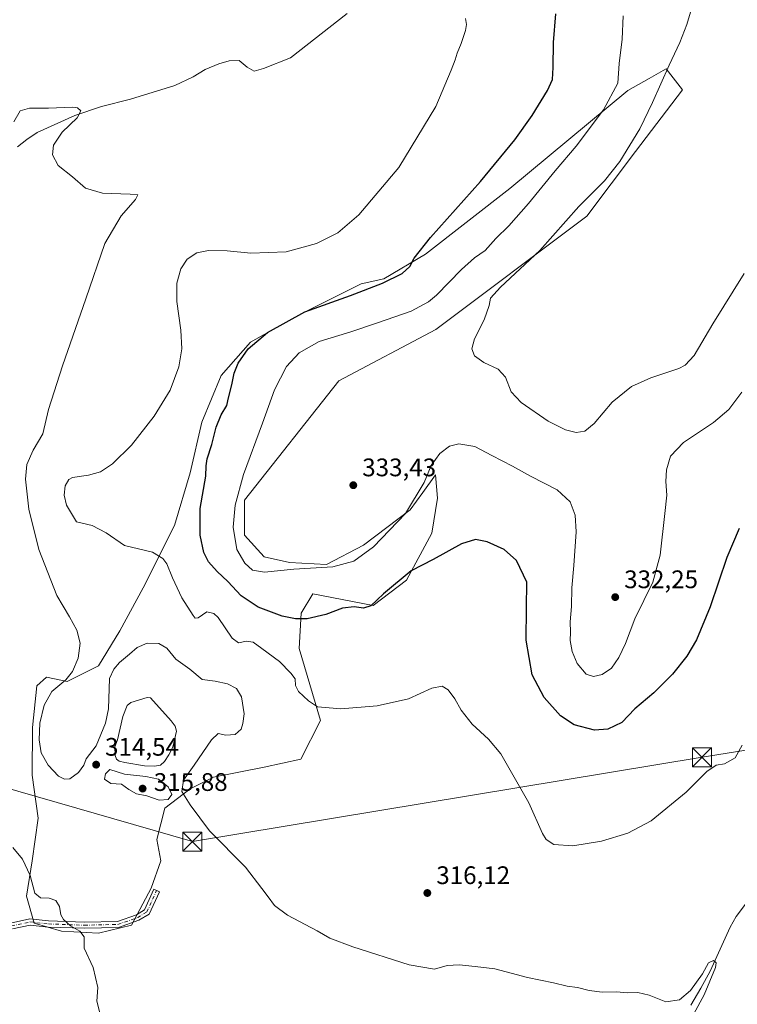
# Model space of a CAD drawing. Units: metres. Extents: x 622381 to 625870, y 4655470 to 4657844.
# Drawn here: x 622618 to 622902, y 4657004 to 4657392 of the extents above; entities that cross this region are included whole.
import ezdxf

# ---------------------------------------------------------------- set-up
doc = ezdxf.new("R2010")
doc.units = ezdxf.units.M
doc.header["$MEASUREMENT"] = 0
doc.linetypes.add('DGN Style 4', pattern=[2.6384748266838614, 1.318413404963828, -0.6592067024819142, 0.001648016756204785, -0.6592067024819142])
for name, color, linetype, lineweight in [('Camino Cxs', 7, 'Continuous', 0), ('Camino eje', 30, 'DGN Style 4', 13), ('Corriente natural lineal', 142, 'Continuous', 13), ('Cultivos herbáceos CxS', 92, 'Continuous', 0), ('Curva de nivel maestra', 30, 'Continuous', 30), ('Curva de nivel normal', 30, 'Continuous', 0), ('Estanque Cxs', 5, 'Continuous', 0), ('Matorral CxS', 135, 'Continuous', 0), ('Punto de cota en terreno', 7, 'Continuous', 0), ('Rótulo de punto de cota en terreno', 7, 'Continuous', 0), ('Tendido', 6, 'Continuous', 0), ('Torre de tendido puntual', 7, 'Continuous', 0)]:
    doc.layers.add(name, color=color, linetype=linetype, lineweight=lineweight)
doc.styles.add('Style-Arial', font='txt')

# ---------------------------------------------------------------- blocks, each defined once
blk = doc.blocks.new('*U10')
at = {"layer": 'Cultivos herbáceos CxS', "color": 92, "linetype": 'Continuous', "lineweight": 0}
blk.add_polyline3d([(622649.5747999996, 4657137.391100001, 315.6399999999995), (622637.2648999998, 4657131.2369, 315.1584000000003), (622629.0834999997, 4657132.9211, 314.0500999999931), (622625.2811000004, 4657129.5953, 313.6986999999936), (622623.591, 4657113.062100001, 313.8276999999944), (622623.4159000004, 4657094.308300001, 312.8285999999935), (622625.7238999996, 4657077.3827, 311.3110000000015), (622623.4156, 4657060.4571, 310.3557000000001), (622621.1075999998, 4657046.608899999, 309.8175000000047), (622624.1847000001, 4657035.838099999, 309.3871999999974), (622634.9556999998, 4657032.760700001, 309.6680000000051), (622649.5733000003, 4657031.9915, 310.5911999999953), (622662.6523000002, 4657035.068499999, 311.7709000000032), (622670.3460999997, 4657049.686100001, 312.2703000000038), (622674.1929000001, 4657060.456900001, 313.1646000000038), (622672.6542999997, 4657068.919500001, 313.3632999999973), (622675.7314999999, 4657081.2291, 314.8902999999991), (622685.7335000001, 4657088.922499999, 315.354800000001), (622694.9658000004, 4657093.5383, 316.3699000000051), (622714.9688999997, 4657097.3851, 317.1763000000064), (622729.4489000002, 4657100.6545, 317.9964999999939), (622737.2802999998, 4657115.849300001, 319.5543000000035), (622728.8180000001, 4657144.314900001, 323.2906999999978), (622729.5871000001, 4657158.163100001, 326.168399999995), (622734.2034999998, 4657165.8565, 327.7244000000064), (622758.0532999998, 4657161.240300001, 325.4943999999959), (622771.1322999997, 4657171.2415, 325.4462000000058), (622781.1338999998, 4657189.705900001, 327.1425000000018), (622783.4420999996, 4657203.554099999, 328.3997999999993), (622782.6728999997, 4657212.7863, 329.8074000000051), (622777.6721000001, 4657205.8621, 330.343200000003), (622772.6712999997, 4657198.937700001, 330.8046999999933), (622754.2067, 4657185.0899, 331.489499999996), (622739.5893000001, 4657177.396500001, 330.8641999999964), (622724.9713000003, 4657178.165899999, 331.0586000000039), (622714.9699999997, 4657180.474099999, 331.5455999999977), (622707.2764999997, 4657188.936899999, 331.5464000000065), (622707.2767000003, 4657202.7851, 331.0782000000036), (622744.4385000002, 4657249.8825, 334.1885000000038), (622782.7543000003, 4657270.113700001, 332.9878999999929), (622842.3552999999, 4657314.8367, 336.0619000000006), (622861.5129000006, 4657340.3915, 335.8224000000046), (622880.0729, 4657364.745300001, 337.8785000000062), (622873.6152999997, 4657372.913699999, 334.6328999999969), (622872.4759000001, 4657372.277100001, 334.2798999999941), (622866.9483000003, 4657369.1887, 333.2366999999941), (622858.4824000001, 4657364.4583, 331.2348000000056), (622811.9885, 4657325.7421, 326.9750000000058), (622778.6649000002, 4657299.9011, 325.2802999999985), (622762.2789000003, 4657290.158500001, 324.4820999999938), (622753.2911, 4657288.107899999, 324.0313000000024), (622728.8192999996, 4657275.8727, 324.999100000001), (622709.5853000004, 4657265.101700001, 324.531799999997), (622698.0449999999, 4657252.0231, 323.1652999999933), (622690.3513000002, 4657233.558900001, 323.1116000000038), (622685.7348999997, 4657213.5559, 323.5237999999954), (622679.5795, 4657192.783700001, 322.2347000000009), (622667.2698999997, 4657168.1647, 318.3402999999962), (622658.0374999996, 4657151.2393, 316.3307999999961)], close=True, dxfattribs=at)
blk = doc.blocks.new('5PATER')
at = {"layer": 'Punto de cota en terreno', "linetype": 'Continuous', "lineweight": 0}
h = blk.add_hatch(color=51, dxfattribs=at)
edge = h.paths.add_edge_path()
edge.add_ellipse((0, 0), major_axis=(-0.1095731443231308, -0.1110710700762829), ratio=0.9994222409660322, start_angle=0, end_angle=360)
blk = doc.blocks.new('5TTEND')
at = {"layer": 'Torre de tendido puntual', "color": 7, "linetype": 'Continuous', "lineweight": 0}
for p, q in [((-0.375, 0.3754), (0.375, -0.3746)), ((0.3720000000000001, 0.3784000000000001), (-0.3720000000000001, -0.3776))]:
    blk.add_line(p, q, dxfattribs=at)
at = {"layer": 'Torre de tendido puntual', "color": 7, "linetype": 'Continuous', "lineweight": 0, "flags": 128}
blk.add_lwpolyline([(-0.375, -0.3746), (0.375, -0.3746), (0.375, 0.3754), (-0.375, 0.3754), (-0.3720000000000001, -0.3776)], dxfattribs=at)

msp = doc.modelspace()

# ---------------------------------------------------------------- linework, layer by layer
at = {"layer": 'Camino Cxs', "color": 7, "linetype": 'Continuous', "lineweight": 0}
msp.add_polyline3d([(622614.7937000003, 4657035.917300001, 309.0947000000015), (622622.4533000002, 4657037.5823, 309.3644000000059), (622629.9049000005, 4657036.772299999, 309.6459000000032), (622644.1130999997, 4657036.298699999, 310.7559999999939), (622657.0674999999, 4657036.610900001, 311.5950000000012), (622664.5482999999, 4657039.206300001, 312.1230000000069), (622667.7735000001, 4657041.169500001, 312.3690000000061), (622671.4307000004, 4657049.2459, 312.6423999999971), (622673.6168999998, 4657048.255899999, 312.8000999999931), (622669.6540999999, 4657039.504699999, 312.332899999994), (622665.5771000005, 4657037.0229, 312.0345999999991), (622657.5000999998, 4657034.220699999, 311.3071000000054), (622644.1020999998, 4657033.897700001, 310.5010000000038), (622629.7351000002, 4657034.376700001, 309.5494999999937), (622622.5818999996, 4657035.154100001, 309.2315999999992), (622615.6363000004, 4657033.644300001, 309.0032000000065)], dxfattribs=at)
msp.add_polyline3d([(622614.7937000003, 4657035.917300001, 309.0947000000015), (622622.4533000002, 4657037.5823, 309.3644000000059), (622629.9049000005, 4657036.772299999, 309.6459000000032), (622644.1130999997, 4657036.298699999, 310.7559999999939), (622657.0674999999, 4657036.610900001, 311.5950000000012), (622664.5482999999, 4657039.206300001, 312.1230000000069), (622667.7735000001, 4657041.169500001, 312.3690000000061), (622671.4307000004, 4657049.2459, 312.6423999999971), (622673.6168999998, 4657048.255899999, 312.8000999999931), (622669.6540999999, 4657039.504699999, 312.332899999994), (622665.5771000005, 4657037.0229, 312.0345999999991), (622657.5000999998, 4657034.220699999, 311.3071000000054), (622644.1020999998, 4657033.897700001, 310.5010000000038), (622629.7351000002, 4657034.376700001, 309.5494999999937), (622622.5818999996, 4657035.154100001, 309.2315999999992), (622615.6363000004, 4657033.644300001, 309.0032000000065)], dxfattribs=at)
at = {"layer": 'Camino eje', "color": 30, "linetype": 'DGN Style 4', "lineweight": 13}
msp.add_polyline3d([(622515.0765000005, 4657022.731899999, 311.2366000000038), (622527.9023000002, 4657021.604499999, 310.1103000000003), (622545.6823000005, 4657019.5407, 309.2985999999946), (622558.8586999997, 4657019.223300001, 308.9533999999985), (622573.3049, 4657018.746900001, 308.394100000005), (622580.4486999996, 4657019.223300001, 307.4263999999966), (622586.7987000003, 4657020.017100001, 306.6183000000019), (622595.8475000003, 4657023.9857, 307.597299999994), (622605.5312999999, 4657029.542099999, 308.4063000000024), (622615.2150999998, 4657034.7807, 309.0519000000059), (622622.5175000001, 4657036.3683, 309.2970999999961), (622629.8201000001, 4657035.5745, 309.5970999999991), (622644.1074999999, 4657035.098300001, 310.6285000000062), (622657.2839000003, 4657035.4157, 311.4517000000051), (622665.0626999997, 4657038.114499999, 312.0898000000016), (622668.7138999999, 4657040.337099999, 312.3521999999939), (622672.5239000004, 4657048.7509, 312.7611000000034)], dxfattribs=at)
at = {"layer": 'Corriente natural lineal', "color": 142, "linetype": 'Continuous', "lineweight": 13}
for points in [[(622747.6901000004, 4657394.780099999, 317.886599999998), (622725.4401000004, 4657377.300100001, 317.4498000000021), (622714.6700999998, 4657373.170100001, 317.3545000000013), (622711.1001000004, 4657372.100099999, 317.0957999999956), (622708.2200999996, 4657373.590100001, 316.8534999999974), (622705.1700999998, 4657376.3201, 316.7912999999971), (622701.1801000005, 4657376.1601, 316.534799999994), (622697.0701000001, 4657374.9901, 316.4658000000054), (622691.6501000002, 4657372.710100001, 316.3153000000021), (622687.0201000003, 4657369.880100001, 316.184500000003), (622679.7600999996, 4657366.390100001, 316.000199999995), (622662.2701000003, 4657361.0701, 315.6018999999943), (622650.8300999999, 4657358.0801, 315.3978000000061), (622640.2500999998, 4657354.550100001, 315.3068000000058), (622625.3800999997, 4657347.860099999, 315.1612000000023), (622621.2500999998, 4657345.090100001, 315.102899999998), (622617.5800999999, 4657342.210100001, 314.9247000000032)], [(622910.5301000001, 4657050.770099999, 316.6037999999971), (622901.2801000001, 4657038.530099999, 316.3013999999966), (622898.9401000004, 4657034.360099999, 316.2210999999952), (622890.9901000002, 4657016.9001, 315.301999999996), (622887.4101, 4657010.210100001, 315.0788999999932), (622883.3601000002, 4657003.520099999, 315.0139000000054)]]:
    msp.add_polyline3d(points, dxfattribs=at)
at = {"layer": 'Cultivos herbáceos CxS', "color": 92, "linetype": 'Continuous', "lineweight": 0}
msp.add_polyline3d([(622649.5733000003, 4657031.9915, 310.5911999999953), (622662.6523000002, 4657035.068499999, 311.7709000000032), (622670.3460999997, 4657049.686100001, 312.2703000000038), (622674.1929000001, 4657060.456900001, 313.1646000000038), (622672.6542999997, 4657068.919500001, 313.3632999999973), (622675.7314999999, 4657081.2291, 314.8902999999991), (622685.7335000001, 4657088.922499999, 315.354800000001), (622694.9658000004, 4657093.5383, 316.3699000000051), (622714.9688999997, 4657097.3851, 317.1763000000064), (622729.4489000002, 4657100.6545, 317.9964999999939), (622737.2802999998, 4657115.849300001, 319.5543000000035), (622728.8180000001, 4657144.314900001, 323.2906999999978), (622729.5871000001, 4657158.163100001, 326.168399999995), (622734.2034999998, 4657165.8565, 327.7244000000064), (622758.0532999998, 4657161.240300001, 325.4943999999959), (622771.1322999997, 4657171.2415, 325.4462000000058), (622781.1338999998, 4657189.705900001, 327.1425000000018), (622783.4420999996, 4657203.554099999, 328.3997999999993), (622782.6728999997, 4657212.7863, 329.8074000000051), (622777.6721000001, 4657205.8621, 330.343200000003), (622772.6712999997, 4657198.937700001, 330.8046999999933), (622754.2067, 4657185.0899, 331.489499999996), (622739.5893000001, 4657177.396500001, 330.8641999999964), (622724.9713000003, 4657178.165899999, 331.0586000000039), (622714.9699999997, 4657180.474099999, 331.5455999999977), (622707.2764999997, 4657188.936899999, 331.5464000000065), (622707.2767000003, 4657202.7851, 331.0782000000036), (622744.4385000002, 4657249.8825, 334.1885000000038), (622782.7543000003, 4657270.113700001, 332.9878999999929), (622842.3552999999, 4657314.8367, 336.0619000000006), (622861.5129000006, 4657340.3915, 335.8224000000046), (622880.0729, 4657364.745300001, 337.8785000000062), (622873.6152999997, 4657372.913699999, 334.6328999999969), (622872.4759000001, 4657372.277100001, 334.2798999999941), (622866.9483000003, 4657369.1887, 333.2366999999941), (622858.4824000001, 4657364.4583, 331.2348000000056), (622811.9885, 4657325.7421, 326.9750000000058), (622778.6649000002, 4657299.9011, 325.2802999999985), (622762.2789000003, 4657290.158500001, 324.4820999999938), (622753.2911, 4657288.107899999, 324.0313000000024), (622728.8192999996, 4657275.8727, 324.999100000001), (622709.5853000004, 4657265.101700001, 324.531799999997), (622698.0449999999, 4657252.0231, 323.1652999999933), (622690.3513000002, 4657233.558900001, 323.1116000000038), (622685.7348999997, 4657213.5559, 323.5237999999954), (622679.5795, 4657192.783700001, 322.2347000000009), (622667.2698999997, 4657168.1647, 318.3402999999962), (622658.0374999996, 4657151.2393, 316.3307999999961), (622649.5747999996, 4657137.391100001, 315.6399999999995), (622637.2648999998, 4657131.2369, 315.1584000000003), (622629.0834999997, 4657132.9211, 314.0500999999931), (622625.2811000004, 4657129.5953, 313.6986999999936), (622623.591, 4657113.062100001, 313.8276999999944), (622623.4159000004, 4657094.308300001, 312.8285999999935), (622625.7238999996, 4657077.3827, 311.3110000000015), (622623.4156, 4657060.4571, 310.3557000000001), (622621.1075999998, 4657046.608899999, 309.8175000000047), (622624.1847000001, 4657035.838099999, 309.3871999999974), (622634.9556999998, 4657032.760700001, 309.6680000000051), (622649.5733000003, 4657031.9915, 310.5911999999953)], dxfattribs=at)
at = {"layer": 'Curva de nivel maestra', "color": 30, "linetype": 'Continuous', "lineweight": 30, "elevation": 325, "flags": 128}
msp.add_lwpolyline([(622902.4500000002, 4657191.640100001), (622897.6600000003, 4657180.110099999), (622890.9699999997, 4657160.6501), (622885.6699999999, 4657147.7501), (622881.8200000003, 4657141.300100001), (622876.1100000005, 4657134.1501), (622868.8399999999, 4657126.770099999), (622861.3099999996, 4657120.5001), (622856.1500000004, 4657115.100099999), (622850.6900000004, 4657112.4001), (622845.3300000001, 4657112.090100001), (622837.3799999999, 4657114.1501), (622831.9800000006, 4657117.7501), (622825.5, 4657124.960100001), (622820.8099999996, 4657133.860099999), (622818.4400000004, 4657147.5701), (622818.5599999996, 4657160.120100001), (622818.6900000004, 4657170.4301), (622814.5899999999, 4657179.020099999), (622809.6699999999, 4657183.370100001), (622803.0099999999, 4657186.380100001), (622798.4000000004, 4657187.3301), (622792.9100000003, 4657185.5001), (622781.7300000006, 4657179.3201), (622773.0099999999, 4657174.950099999), (622762.1299999999, 4657165.870100001), (622757.1399999997, 4657161.0701), (622754.2000000002, 4657160.220100001), (622750.5599999996, 4657160.670100001), (622745.8600000005, 4657160.120100001), (622739.2999999998, 4657157.7301), (622732.0199999996, 4657155.9901), (622727.3499999996, 4657156.0101), (622722.1399999997, 4657157.040100001), (622712.6699999999, 4657160.530099999), (622705.9299999997, 4657165.0601), (622700.6600000003, 4657170.690099999), (622696.3700000001, 4657174.6501), (622692.9699999997, 4657178.4301), (622691.2000000002, 4657182.120100001), (622689.7800000003, 4657188.960100001), (622689.7400000002, 4657199.540100001), (622691.9800000006, 4657212.3201), (622692.1399999997, 4657216.290100001), (622692.5300000003, 4657219.0801), (622694.2699999996, 4657224.7501), (622696.0199999996, 4657231.5601), (622698.0300000003, 4657236.4101), (622700.2300000006, 4657240.140100001), (622700.9600000001, 4657243.140100001), (622702.2199999997, 4657248.2401), (622703.0999999996, 4657252.860099999), (622704.7699999996, 4657256.9001), (622708.6799999997, 4657262.470100001), (622716.25, 4657268.9801), (622731.0800000001, 4657277.050100001), (622749.0199999996, 4657283.5001), (622761.6799999997, 4657288.350099999), (622769.4199999999, 4657292.200099999), (622772.54, 4657295.0001), (622774.1799999997, 4657298.220100001), (622780.6299999999, 4657306.380100001), (622800.3399999999, 4657328.460100001), (622813.9000000004, 4657345.0001), (622820.75, 4657354.5801), (622826.8600000005, 4657364.450099999), (622828.75, 4657368.7301), (622829.1200000001, 4657373.520099999), (622829.1799999997, 4657383.4101), (622830.0700000003, 4657394.610099999)], dxfattribs=at)
at = {"layer": 'Curva de nivel normal', "color": 30, "linetype": 'Continuous', "lineweight": 0, "flags": 128}
for points, elevation in [([(622904.4299999997, 4657292.2301), (622892.1100000005, 4657272.4101), (622884.7400000002, 4657259.850099999), (622881.2100000001, 4657256.020099999), (622878.6699999999, 4657254.700099999), (622867.6600000003, 4657251.0101), (622860, 4657247.640100001), (622852.3300000001, 4657241.460100001), (622845.2199999997, 4657233.100099999), (622841.54, 4657230.0101), (622838.1799999997, 4657229.530099999), (622833.9100000003, 4657230.520099999), (622827.1200000001, 4657233.9301), (622816.4800000006, 4657241.280099999), (622812.4199999999, 4657245.540100001), (622810.1799999997, 4657251.290100001), (622807.4000000004, 4657254.4301), (622801.6399999997, 4657257.0801), (622797.9800000006, 4657259.700099999), (622796.9600000001, 4657262.4901), (622798.0199999996, 4657266.4101), (622801.7800000003, 4657273.920100001), (622803.8099999996, 4657279.640100001), (622804.2999999998, 4657282.4301), (622808.2699999996, 4657286.840100001), (622823.7999999998, 4657301.280099999), (622839.2000000002, 4657318.6601), (622849.3200000003, 4657328.790100001), (622855.4199999999, 4657336.380100001), (622863.2199999997, 4657349.340100001), (622868.3200000003, 4657359.6601), (622874.7999999998, 4657374.440099999), (622878.9900000002, 4657383.300100001), (622881.7999999998, 4657390.5001), (622884.0999999996, 4657397.950099999)], 335), ([(622903.6799999997, 4657106.170100001), (622900.8799999999, 4657101.1501), (622896.6900000004, 4657098.770099999), (622893.4400000004, 4657098.220100001), (622889.6799999997, 4657095.780099999), (622881.5499999998, 4657087.5701), (622867.7000000002, 4657076.3201), (622858.5499999998, 4657071.380100001), (622848.0800000001, 4657068.300100001), (622836.7699999996, 4657066.460100001), (622829.3300000001, 4657066.890100001), (622826.2699999996, 4657068.960100001), (622824.8399999999, 4657071.2601), (622819.5099999999, 4657083.340100001), (622813.2000000002, 4657094.4801), (622808.3899999997, 4657102.700099999), (622803.5899999999, 4657108.540100001), (622797.04, 4657114.460100001), (622792.6900000004, 4657119.9001), (622790.1799999997, 4657124.420100001), (622787.5499999998, 4657127.9901), (622785.2000000002, 4657129.340100001), (622781.1799999997, 4657128.5701), (622772.0099999999, 4657124.440099999), (622759.6200000001, 4657121.590100001), (622745.2000000002, 4657120.5001), (622736.0999999996, 4657121.2401), (622732.5199999996, 4657123.670100001), (622728.54, 4657127.350099999), (622727.3200000003, 4657129.620100001), (622727.1600000003, 4657132.280099999), (622725.5199999996, 4657134.590100001), (622720.9900000002, 4657139.130100001), (622714.0800000001, 4657144.270099999), (622710.6600000003, 4657146.710100001), (622708.0300000003, 4657147.200099999), (622704.8600000005, 4657146.470100001), (622702.3499999996, 4657148.4001), (622696.8600000005, 4657156.5001), (622695.1699999999, 4657158.140100001), (622692.3600000005, 4657158.720100001), (622688.9299999997, 4657156.350099999), (622687.75, 4657156.2501), (622686.9400000004, 4657157.270099999), (622682.5, 4657164.280099999), (622678.7400000002, 4657172.1501), (622676.6100000005, 4657177.720100001), (622675.0300000003, 4657179.720100001), (622670.8799999999, 4657182.220100001), (622659.7999999998, 4657184.880100001), (622652.5800000001, 4657189.960100001), (622647.0899999999, 4657192.860099999), (622640.8799999999, 4657194.2301), (622636.9600000001, 4657200.780099999), (622636.0199999996, 4657204.720100001), (622636.4800000006, 4657208.4801), (622637.9299999997, 4657210.940099999), (622639.3200000003, 4657211.790100001), (622645.6200000001, 4657212.610099999), (622650.3700000001, 4657213.950099999), (622655.1200000001, 4657217.190099999), (622662.6699999999, 4657224.4801), (622671.5, 4657235.940099999), (622677.8799999999, 4657246.220100001), (622681.3300000001, 4657255.4001), (622682.4299999997, 4657262.540100001), (622682.1100000005, 4657269.920100001), (622680.5700000003, 4657281.1601), (622680.5, 4657288.470100001), (622682.0800000001, 4657294.0701), (622684.6299999999, 4657297.920100001), (622688.3600000005, 4657300.380100001), (622693.0300000003, 4657301.3201), (622700.3600000005, 4657301.120100001), (622709.6900000004, 4657300.2601), (622723.6799999997, 4657300.7401), (622735.6799999997, 4657304.0001), (622744.0199999996, 4657308.3101), (622752.3499999996, 4657315.370100001), (622768.0800000001, 4657333.9801), (622782.7699999996, 4657358.1501), (622788.75, 4657372.450099999), (622790.4199999999, 4657376.530099999), (622791.0999999996, 4657379.100099999), (622792.7699999996, 4657382.940099999), (622794.5099999999, 4657388.090100001), (622794.8799999999, 4657390.530099999), (622794.4000000004, 4657392.870100001)], 320), ([(622903.4900000002, 4657245.360099999), (622898.4500000002, 4657238.610099999), (622892.2800000003, 4657233.470100001), (622880.4400000004, 4657225.4801), (622875.4100000003, 4657220.1501), (622873.7800000003, 4657214.8101), (622873.54, 4657210.1501), (622873.9000000004, 4657204.8101), (622873.0899999999, 4657197.4801), (622871.3399999999, 4657181.1501), (622868.4100000003, 4657170.4901), (622861.2800000003, 4657156.020099999), (622857.5499999998, 4657146.290100001), (622855.0300000003, 4657140.6601), (622852.1200000001, 4657136.550100001), (622848.4100000003, 4657134.0101), (622844.9900000002, 4657133.170100001), (622842.0599999996, 4657134.170100001), (622838.5899999999, 4657138.340100001), (622836.5199999996, 4657143.090100001), (622835.7599999999, 4657147.4101), (622835.8499999996, 4657150.690099999), (622835.7999999998, 4657154.8201), (622836.3399999999, 4657160.780099999), (622836.3600000005, 4657168.140100001), (622837.2699999996, 4657177.0701), (622838.1900000004, 4657190.300100001), (622837.7300000006, 4657196.8101), (622835.7400000002, 4657202.1501), (622830.6699999999, 4657206.890100001), (622820.1500000004, 4657212.300100001), (622813.0700000003, 4657216.220100001), (622804.8899999997, 4657220.4001), (622798.1299999999, 4657223.940099999), (622791.8700000001, 4657225.020099999), (622788.1399999997, 4657224.1601), (622784.3799999999, 4657221.200099999), (622780.9299999997, 4657216.4301), (622778.1399999997, 4657209.800100001), (622770.8200000003, 4657197.5001), (622758.1900000004, 4657184.350099999), (622750.3499999996, 4657178.6801), (622742.0599999996, 4657176.5101), (622726.75, 4657175.5601), (622715.1500000004, 4657174.360099999), (622710.4400000004, 4657175.200099999), (622707.3200000003, 4657177.950099999), (622704.1500000004, 4657183.3301), (622702.7999999998, 4657192.1501), (622703.4800000006, 4657200.8101), (622706.8700000001, 4657212.9801), (622714.3399999999, 4657233.1601), (622719.0999999996, 4657246.3101), (622723.8600000005, 4657255.540100001), (622728.8099999996, 4657260.9301), (622736.7400000002, 4657265.4101), (622749.2000000002, 4657269.2501), (622759.6799999997, 4657272.800100001), (622773.0099999999, 4657277.360099999), (622779.8200000003, 4657281.040100001), (622783.0099999999, 4657283.6601), (622792.9299999997, 4657293.7601), (622798.0499999998, 4657298.340100001), (622802.2699999996, 4657301.290100001), (622806.4699999997, 4657306.020099999), (622811.54, 4657311.090100001), (622819.3099999996, 4657319.790100001), (622829.8799999999, 4657332.790100001), (622838.0800000001, 4657342.420100001), (622848.9600000001, 4657356.840100001), (622854.5800000001, 4657367.270099999), (622855.1200000001, 4657375.020099999), (622856.2400000002, 4657384.640100001), (622856.7199999997, 4657393.840100001)], 329.9999999999999), ([(622884.5899999999, 4657000.0701), (622888.6799999997, 4657007.6801), (622893.1500000004, 4657018.450099999), (622893.4000000004, 4657020.290100001), (622892.3600000005, 4657021.2301), (622890.3799999999, 4657020.270099999), (622887.9800000006, 4657015.9101), (622883.2400000002, 4657009.3201), (622878.8899999997, 4657005.6601), (622873.4900000002, 4657004.9101), (622866.9600000001, 4657007.4301), (622862.5199999996, 4657008.550100001), (622858.3799999999, 4657008.440099999), (622854, 4657008.8301), (622848.4600000001, 4657008.6601), (622843.2100000001, 4657009.380100001), (622838.6699999999, 4657010.520099999), (622834.5800000001, 4657011.100099999), (622829.1600000003, 4657012.340100001), (622818.9500000002, 4657014.450099999), (622806.0599999996, 4657017.9001), (622798.25, 4657018.7501), (622791.9800000006, 4657019.4801), (622787.1900000004, 4657019.140100001), (622782.1699999999, 4657017.700099999), (622772.2400000002, 4657019.450099999), (622749.9299999997, 4657026.590100001), (622740.9100000003, 4657030.020099999), (622735.9400000004, 4657032.8201), (622724.1600000003, 4657039.0701), (622719.0999999996, 4657042.800100001), (622716.6200000001, 4657046.3301), (622714, 4657049.550100001), (622707.6200000001, 4657057.9901), (622693.4000000004, 4657072.2601), (622685.7100000001, 4657082.520099999), (622682.4199999999, 4657087.840100001), (622683.1500000004, 4657092.380100001), (622687.4100000003, 4657098.170100001), (622694.1600000003, 4657108.2501), (622696.7800000003, 4657110.7301), (622699.8600000005, 4657110.0801), (622703.5599999996, 4657110.370100001), (622705.9400000004, 4657112.4101), (622706.54, 4657114.6801), (622707.04, 4657118.5101), (622706.0999999996, 4657125.2301), (622704.0599999996, 4657128.460100001), (622700.4800000006, 4657130.360099999), (622695.5899999999, 4657131.420100001), (622690.5099999999, 4657132.100099999), (622685.6900000004, 4657136.140100001), (622680.1699999999, 4657140.120100001), (622676.5099999999, 4657144.4301), (622673.4699999997, 4657146.290100001), (622668.8099999996, 4657146.340100001), (622664.9100000003, 4657144.6501), (622661.8899999997, 4657141.9801), (622657.8399999999, 4657138.770099999), (622655.6299999999, 4657136.1601), (622653.9800000006, 4657132.370100001), (622653.5999999996, 4657120.5001), (622652.3700000001, 4657114.770099999), (622648.7100000001, 4657105.920100001), (622644.6799999997, 4657100.700099999), (622643.8600000005, 4657098.290100001), (622641.6799999997, 4657095.3201), (622638.2699999996, 4657092.9001), (622636.1200000001, 4657092.770099999), (622633.8200000003, 4657093.960100001), (622629.7400000002, 4657098.200099999), (622626.9199999999, 4657103.050100001), (622626.1100000005, 4657108.270099999), (622626.4600000001, 4657114.7601), (622628.1100000005, 4657121.950099999), (622631.1799999997, 4657127.3101), (622636.6500000004, 4657131.940099999), (622639.3499999996, 4657135.1601), (622641.5199999996, 4657140.4901), (622642.3300000001, 4657146.3201), (622641.0700000003, 4657151.5001), (622638.0899999999, 4657156.7501), (622633.0800000001, 4657165.1801), (622626.0899999999, 4657183.350099999), (622622.04, 4657199.290100001), (622620.8399999999, 4657211.020099999), (622621.3099999996, 4657216.8101), (622623.8300000001, 4657222.4801), (622627.6100000005, 4657228.950099999), (622629.9000000004, 4657238.530099999), (622635.3200000003, 4657255.8101), (622644.5899999999, 4657282.220100001), (622652.0999999996, 4657304.0601), (622658.5199999996, 4657314.950099999), (622664.2400000002, 4657321.4001), (622665.1500000004, 4657323.2401), (622662.04, 4657323.5101), (622651.1200000001, 4657323.870100001), (622644.4600000001, 4657325.920100001), (622639.3799999999, 4657330.3301), (622633.6299999999, 4657334.8101), (622631.4699999997, 4657339.050100001), (622631.8799999999, 4657342.8201), (622635.2100000001, 4657348.030099999), (622641.1500000004, 4657353.6801), (622642.6200000001, 4657356.450099999), (622641.2699999996, 4657357.620100001), (622639.4699999997, 4657357.9001), (622629.8499999996, 4657357.470100001), (622622.2999999998, 4657357.4801), (622618.6200000001, 4657356.350099999), (622616.2100000001, 4657352.0001)], 315), ([(622654.0999999996, 4657096.5001), (622652.3499999996, 4657094.800100001), (622651.9699999997, 4657092.670100001), (622654.4500000002, 4657090.970100001), (622658.7199999997, 4657090.7301), (622661.5999999996, 4657088.640100001), (622664.5899999999, 4657086.860099999), (622668.7300000006, 4657086.200099999), (622673.4800000006, 4657084.440099999), (622677.0999999996, 4657084.7301), (622678.54, 4657086.700099999), (622677.0599999996, 4657089.7501), (622673.3200000003, 4657092.670100001), (622668.2999999998, 4657093.710100001), (622659.9100000003, 4657094.700099999), (622654.0999999996, 4657096.5001)], 315), ([(622650.1100000005, 4657000.4801), (622648.9900000002, 4657005.140100001), (622649.3399999999, 4657010.4801), (622647.5499999998, 4657018.360099999), (622643.9500000002, 4657026.090100001), (622643.9699999997, 4657030.450099999), (622642.2100000001, 4657032.710100001), (622638.5800000001, 4657034.840100001), (622635.7800000003, 4657037.280099999), (622634.7000000002, 4657039.220100001), (622634.1600000003, 4657042.5101), (622632.6900000004, 4657044.780099999), (622630.1200000001, 4657045.710100001), (622626.7000000002, 4657045.880100001), (622624.4299999997, 4657047.770099999), (622622.5599999996, 4657054.700099999), (622619.5300000003, 4657061.170100001), (622615.7699999996, 4657065.690099999)], 310)]:
    msp.add_lwpolyline(points, dxfattribs=dict(at, elevation=elevation))
at = {"layer": 'Estanque Cxs', "color": 5, "linetype": 'Continuous', "lineweight": 0}
msp.add_polyline3d([(622674.0199999996, 4657098.189999999, 313.2856999999931), (622671.6799999997, 4657097.800000001, 313.2091999999975), (622667.7699999996, 4657098.02, 313.1067000000039), (622659.9299999997, 4657099.350000001, 313.3833000000013), (622657.8099999996, 4657099.810000001, 313.6379000000015), (622656.6900000004, 4657100.560000001, 313.7314999999944), (622656.1699999999, 4657102.060000001, 313.6456000000035), (622656.0800000001, 4657105.42, 313.7268999999943), (622657.1399999997, 4657108.230000001, 313.5461000000068), (622659.25, 4657117.480000001, 313.8496000000014), (622660.8799999999, 4657121.789999999, 313.9128999999957), (622662.3099999996, 4657122.939999999, 313.7986999999994), (622668.8300000001, 4657124.970000001, 313.7134999999981), (622670.1399999997, 4657124.77, 313.6972999999998), (622678.2400000002, 4657115.720000001, 313.2284999999974), (622679.8799999999, 4657113.560000001, 313.2736000000005), (622680.3399999999, 4657111.600000001, 313.2399000000005), (622678.9500000002, 4657105.32, 313.0170999999973), (622677.3099999996, 4657102.27, 312.9839999999967), (622675.6799999997, 4657099.730000001, 313.1972999999998)], close=True, dxfattribs=at)
msp.add_polyline3d([(622674.0199999996, 4657098.189999999, 313.2856999999931), (622671.6799999997, 4657097.800000001, 313.2091999999975), (622667.7699999996, 4657098.02, 313.1067000000039), (622659.9299999997, 4657099.350000001, 313.3833000000013), (622657.8099999996, 4657099.810000001, 313.6379000000015), (622656.6900000004, 4657100.560000001, 313.7314999999944), (622656.1699999999, 4657102.060000001, 313.6456000000035), (622656.0800000001, 4657105.42, 313.7268999999943), (622657.1399999997, 4657108.230000001, 313.5461000000068), (622659.25, 4657117.480000001, 313.8496000000014), (622660.8799999999, 4657121.789999999, 313.9128999999957), (622662.3099999996, 4657122.939999999, 313.7986999999994), (622668.8300000001, 4657124.970000001, 313.7134999999981), (622670.1399999997, 4657124.77, 313.6972999999998), (622678.2400000002, 4657115.720000001, 313.2284999999974), (622679.8799999999, 4657113.560000001, 313.2736000000005), (622680.3399999999, 4657111.600000001, 313.2399000000005), (622678.9500000002, 4657105.32, 313.0170999999973), (622677.3099999996, 4657102.27, 312.9839999999967), (622675.6799999997, 4657099.730000001, 313.1972999999998), (622674.0199999996, 4657098.189999999, 313.2856999999931)], dxfattribs=at)
at = {"layer": 'Matorral CxS', "color": 135, "linetype": 'Continuous', "lineweight": 0}
msp.add_polyline3d([(622724.9713000003, 4657178.165899999, 331.0586000000039), (622739.5893000001, 4657177.396500001, 330.8641999999964), (622754.2067, 4657185.0899, 331.489499999996), (622772.6712999997, 4657198.937700001, 330.8046999999933), (622777.6721000001, 4657205.8621, 330.343200000003), (622782.6728999997, 4657212.7863, 329.8074000000051), (622783.4420999996, 4657203.554099999, 328.3997999999993), (622781.1338999998, 4657189.705900001, 327.1425000000018), (622771.1322999997, 4657171.2415, 325.4462000000058), (622758.0532999998, 4657161.240300001, 325.4943999999959), (622734.2034999998, 4657165.8565, 327.7244000000064), (622729.5871000001, 4657158.163100001, 326.168399999995), (622728.8180000001, 4657144.314900001, 323.2906999999978), (622737.2802999998, 4657115.849300001, 319.5543000000035), (622729.4489000002, 4657100.6545, 317.9964999999939), (622714.9688999997, 4657097.3851, 317.1763000000064), (622694.9658000004, 4657093.5383, 316.3699000000051), (622685.7335000001, 4657088.922499999, 315.354800000001), (622675.7314999999, 4657081.2291, 314.8902999999991), (622672.6542999997, 4657068.919500001, 313.3632999999973), (622674.1929000001, 4657060.456900001, 313.1646000000038), (622670.3460999997, 4657049.686100001, 312.2703000000038), (622662.6523000002, 4657035.068499999, 311.7709000000032), (622649.5733000003, 4657031.9915, 310.5911999999953), (622634.9556999998, 4657032.760700001, 309.6680000000051), (622624.1847000001, 4657035.838099999, 309.3871999999974), (622621.1075999998, 4657046.608899999, 309.8175000000047), (622623.4156, 4657060.4571, 310.3557000000001), (622625.7238999996, 4657077.3827, 311.3110000000015), (622623.4159000004, 4657094.308300001, 312.8285999999935), (622623.591, 4657113.062100001, 313.8276999999944), (622625.2811000004, 4657129.5953, 313.6986999999936), (622629.0834999997, 4657132.9211, 314.0500999999931), (622637.2648999998, 4657131.2369, 315.1584000000003), (622649.5747999996, 4657137.391100001, 315.6399999999995), (622658.0374999996, 4657151.2393, 316.3307999999961), (622667.2698999997, 4657168.1647, 318.3402999999962), (622679.5795, 4657192.783700001, 322.2347000000009), (622685.7348999997, 4657213.5559, 323.5237999999954), (622690.3513000002, 4657233.558900001, 323.1116000000038), (622698.0449999999, 4657252.0231, 323.1652999999933), (622709.5853000004, 4657265.101700001, 324.531799999997), (622728.8192999996, 4657275.8727, 324.999100000001), (622753.2911, 4657288.107899999, 324.0313000000024), (622762.2789000003, 4657290.158500001, 324.4820999999938), (622778.6649000002, 4657299.9011, 325.2802999999985), (622811.9885, 4657325.7421, 326.9750000000058), (622858.4824000001, 4657364.4583, 331.2348000000056), (622866.9483000003, 4657369.1887, 333.2366999999941), (622872.4759000001, 4657372.277100001, 334.2798999999941), (622873.6152999997, 4657372.913699999, 334.6328999999969), (622880.0729, 4657364.745300001, 337.8785000000062), (622861.5129000006, 4657340.3915, 335.8224000000046), (622842.3552999999, 4657314.8367, 336.0619000000006), (622782.7543000003, 4657270.113700001, 332.9878999999929), (622744.4385000002, 4657249.8825, 334.1885000000038), (622707.2767000003, 4657202.7851, 331.0782000000036), (622707.2764999997, 4657188.936899999, 331.5464000000065), (622714.9699999997, 4657180.474099999, 331.5455999999977)], close=True, dxfattribs=at)
msp.add_polyline3d([(622649.5733000003, 4657031.9915, 310.5911999999953), (622662.6523000002, 4657035.068499999, 311.7709000000032), (622670.3460999997, 4657049.686100001, 312.2703000000038), (622674.1929000001, 4657060.456900001, 313.1646000000038), (622672.6542999997, 4657068.919500001, 313.3632999999973), (622675.7314999999, 4657081.2291, 314.8902999999991), (622685.7335000001, 4657088.922499999, 315.354800000001), (622694.9658000004, 4657093.5383, 316.3699000000051), (622714.9688999997, 4657097.3851, 317.1763000000064), (622729.4489000002, 4657100.6545, 317.9964999999939), (622737.2802999998, 4657115.849300001, 319.5543000000035), (622728.8180000001, 4657144.314900001, 323.2906999999978), (622729.5871000001, 4657158.163100001, 326.168399999995), (622734.2034999998, 4657165.8565, 327.7244000000064), (622758.0532999998, 4657161.240300001, 325.4943999999959), (622771.1322999997, 4657171.2415, 325.4462000000058), (622781.1338999998, 4657189.705900001, 327.1425000000018), (622783.4420999996, 4657203.554099999, 328.3997999999993), (622782.6728999997, 4657212.7863, 329.8074000000051), (622777.6721000001, 4657205.8621, 330.343200000003), (622772.6712999997, 4657198.937700001, 330.8046999999933), (622754.2067, 4657185.0899, 331.489499999996), (622739.5893000001, 4657177.396500001, 330.8641999999964), (622724.9713000003, 4657178.165899999, 331.0586000000039), (622714.9699999997, 4657180.474099999, 331.5455999999977), (622707.2764999997, 4657188.936899999, 331.5464000000065), (622707.2767000003, 4657202.7851, 331.0782000000036), (622744.4385000002, 4657249.8825, 334.1885000000038), (622782.7543000003, 4657270.113700001, 332.9878999999929), (622842.3552999999, 4657314.8367, 336.0619000000006), (622861.5129000006, 4657340.3915, 335.8224000000046), (622880.0729, 4657364.745300001, 337.8785000000062), (622873.6152999997, 4657372.913699999, 334.6328999999969), (622872.4759000001, 4657372.277100001, 334.2798999999941), (622866.9483000003, 4657369.1887, 333.2366999999941), (622858.4824000001, 4657364.4583, 331.2348000000056), (622811.9885, 4657325.7421, 326.9750000000058), (622778.6649000002, 4657299.9011, 325.2802999999985), (622762.2789000003, 4657290.158500001, 324.4820999999938), (622753.2911, 4657288.107899999, 324.0313000000024), (622728.8192999996, 4657275.8727, 324.999100000001), (622709.5853000004, 4657265.101700001, 324.531799999997), (622698.0449999999, 4657252.0231, 323.1652999999933), (622690.3513000002, 4657233.558900001, 323.1116000000038), (622685.7348999997, 4657213.5559, 323.5237999999954), (622679.5795, 4657192.783700001, 322.2347000000009), (622667.2698999997, 4657168.1647, 318.3402999999962), (622658.0374999996, 4657151.2393, 316.3307999999961), (622649.5747999996, 4657137.391100001, 315.6399999999995), (622637.2648999998, 4657131.2369, 315.1584000000003), (622629.0834999997, 4657132.9211, 314.0500999999931), (622625.2811000004, 4657129.5953, 313.6986999999936), (622623.591, 4657113.062100001, 313.8276999999944), (622623.4159000004, 4657094.308300001, 312.8285999999935), (622625.7238999996, 4657077.3827, 311.3110000000015), (622623.4156, 4657060.4571, 310.3557000000001), (622621.1075999998, 4657046.608899999, 309.8175000000047), (622624.1847000001, 4657035.838099999, 309.3871999999974), (622634.9556999998, 4657032.760700001, 309.6680000000051), (622649.5733000003, 4657031.9915, 310.5911999999953)], dxfattribs=at)
at = {"layer": 'Tendido', "color": 6, "linetype": 'Continuous', "lineweight": 0}
msp.add_polyline3d([(625794.2356000004, 4657843.0626, 384.9878999999929), (625714.4500000002, 4657696.180000001, 388.3347000000067), (625423.0599999997, 4657627.680000001, 381.7111000000005), (625098.5999999996, 4657552.350000001, 377.7069000000047), (624965.1100000005, 4657446.130000001, 375.0157999999938), (624763.3799999999, 4657412.76, 364.004700000005), (624536.7000000002, 4657374.869999999, 353.1851000000024), (624278.9400000004, 4657332.560000001, 347.3689000000013), (624018.4800000006, 4657289.199999999, 355.9854999999953), (623743.1600000003, 4657243.850000001, 330.6768000000012), (623399.1699999999, 4657186.74, 351.5298000000039), (623124.8399999999, 4657139.279999999, 341.1021000000038), (622887.8099999996, 4657101.380000001, 325.6113999999943), (622686.6600000003, 4657068.060000001, 316.4242999999988), (622395.2000000002, 4657152.01, 322.0488000000041), (622392.2629000006, 4657152.836300001, 322.6837999999989)], dxfattribs=at)

# ---------------------------------------------------------------- block references
at = {"layer": 'Cultivos herbáceos CxS', "color": 92, "linetype": 'Continuous', "lineweight": 0}
msp.add_blockref('*U10', (0, 0), dxfattribs=at)
at = {"layer": 'Punto de cota en terreno', "color": 7, "linetype": 'Continuous', "lineweight": 0, "xscale": 10, "yscale": 10, "zscale": 10}
for p in [(622750.1699999999, 4657208.689999999, 333.429999999993), (622853.5599999996, 4657164.539999999, 332.25), (622648.6600000003, 4657098.439999999, 314.5399999999936), (622667, 4657089, 315.8800000000047), (622779.3899999997, 4657047.789999999, 316.1199999999953)]:
    msp.add_blockref('5PATER', p, dxfattribs=at)
at = {"layer": 'Torre de tendido puntual', "color": 7, "linetype": 'Continuous', "lineweight": 0, "xscale": 10, "yscale": 10, "zscale": 10}
for p in [(622887.8099999996, 4657101.380000001, 325.6113999999943), (622686.6600000003, 4657068.060000001, 316.4242999999988)]:
    msp.add_blockref('5TTEND', p, dxfattribs=at)

# ---------------------------------------------------------------- texts
at = {"layer": 'Rótulo de punto de cota en terreno', "color": 7, "linetype": 'Continuous', "lineweight": 0, "style": 'Style-Arial'}
for s, p in [('333,43', (622753.6978000002, 4657212.217800001)), ('332,25', (622857.0878, 4657168.0678)), ('314,54', (622652.1878000004, 4657101.967800001)), ('315,88', (622671.4096999997, 4657088.077099999)), ('316,12', (622782.9177999999, 4657051.3178))]:
    msp.add_text(s, height=7.000000000000002, dxfattribs=at).set_placement(p)

doc.saveas('drawing.dxf')
